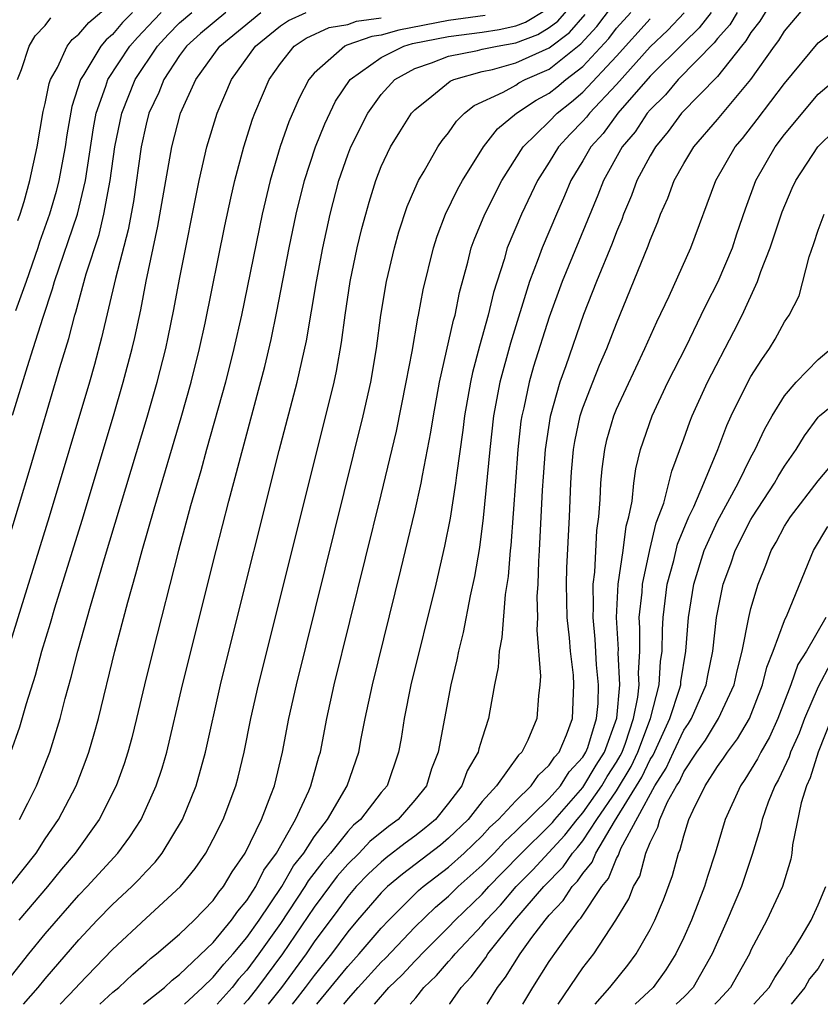
# Model space of a CAD drawing. Units: inches. Extents: x 2599874 to 2601000, y 1476000 to 1479000.
# Drawn here: x 2600561 to 2600609, y 1476000 to 1476059 of the extents above; entities that cross this region are included whole.
import ezdxf

# ---------------------------------------------------------------- set-up
doc = ezdxf.new("R2010")
doc.units = ezdxf.units.IN
doc.header["$MEASUREMENT"] = 0
doc.layers.add('LD25981476_2ft', color=206, linetype='Continuous')

msp = doc.modelspace()

# ---------------------------------------------------------------- linework, layer by layer
at = {"layer": 'LD25981476_2ft'}
for points, elevation in [([(2600607, 1476060.884), (2600605.531, 1476058.47), (2600605, 1476057.803), (2600604.698, 1476057.302), (2600604.429, 1476057), (2600603, 1476055.189), (2600600.867, 1476053), (2600600.08, 1476051.92), (2600599.313, 1476051), (2600599, 1476050.46), (2600598.215, 1476049), (2600597.885, 1476048.115), (2600597.414, 1476047), (2600597.308, 1476046.692), (2600597, 1476045.953), (2600596.743, 1476045.257), (2600595.807, 1476043), (2600595.037, 1476041.037), (2600593.979, 1476037.979), (2600593.621, 1476037), (2600593.046, 1476034.955), (2600592.746, 1476033), (2600592.628, 1476031.372), (2600592.575, 1476030.575), (2600592.404, 1476027), (2600592.355, 1476026.355), (2600592.316, 1476025), (2600592.266, 1476024.266), (2600592.298, 1476023), (2600592.253, 1476022.253), (2600592.474, 1476019.525), (2600592.439, 1476019), (2600592.358, 1476018.358), (2600592.264, 1476017), (2600591.717, 1476015.717), (2600591.366, 1476015), (2600591.174, 1476014.826), (2600589.855, 1476013), (2600589, 1476012.068), (2600588.161, 1476011), (2600587, 1476009.874), (2600586.525, 1476009.475), (2600584.256, 1476007.744), (2600583.37, 1476007), (2600583, 1476006.629), (2600581.592, 1476005), (2600581, 1476004.304), (2600580.044, 1476003), (2600579, 1476001.713), (2600578.479, 1476001), (2600577.859, 1476000.207), (2600577.694, 1476000)], 9614), ([(2600561.379, 1476046.622), (2600561.518, 1476047), (2600561.75, 1476047.75), (2600562.09, 1476049), (2600562.519, 1476051), (2600562.887, 1476053.113), (2600563, 1476053.574), (2600563.237, 1476054.763), (2600563.316, 1476055), (2600563.722, 1476055.722), (2600564.31, 1476057), (2600564.603, 1476057.396), (2600565, 1476057.704), (2600565.591, 1476058.41), (2600567, 1476059.589)], 9650), ([(2600561.702, 1476000), (2600562.59, 1476001), (2600563, 1476001.517), (2600565, 1476003.827), (2600566.097, 1476005), (2600567, 1476005.93), (2600568.157, 1476007), (2600568.579, 1476007.421), (2600569, 1476007.898), (2600569.546, 1476008.454), (2600569.968, 1476009), (2600571.163, 1476011), (2600571.981, 1476013), (2600572.543, 1476015), (2600573.427, 1476019), (2600573.92, 1476021), (2600576.932, 1476032.932), (2600577.991, 1476037), (2600578.541, 1476039.458), (2600579.136, 1476043), (2600579.516, 1476045), (2600579.956, 1476047), (2600580.475, 1476049), (2600581, 1476050.521), (2600581.183, 1476051), (2600582.192, 1476053), (2600583, 1476054.123), (2600583.807, 1476055), (2600585, 1476055.656), (2600585.992, 1476055.992), (2600587, 1476056.391), (2600588.731, 1476056.731), (2600589, 1476056.809), (2600589.894, 1476057), (2600591, 1476057.181), (2600592.321, 1476057.679), (2600593, 1476058.101), (2600593.514, 1476058.486), (2600594.446, 1476059.554)], 9630), ([(2600579.158, 1476000), (2600581, 1476002.25), (2600581.693, 1476003), (2600583, 1476004.529), (2600583.447, 1476005), (2600585.224, 1476006.776), (2600585.493, 1476007), (2600587, 1476008.153), (2600587.941, 1476009), (2600589, 1476010.026), (2600589.467, 1476010.533), (2600589.974, 1476011), (2600591, 1476012.103), (2600591.927, 1476013), (2600592.361, 1476013.639), (2600593, 1476014.219), (2600593.303, 1476014.697), (2600593.584, 1476015), (2600594.031, 1476016.03), (2600594.389, 1476017), (2600594.465, 1476019), (2600594.429, 1476019.571), (2600594.251, 1476021), (2600594.2, 1476021.8), (2600594.065, 1476023), (2600594.018, 1476025), (2600594.044, 1476025.956), (2600594.196, 1476029), (2600594.274, 1476031), (2600594.325, 1476031.675), (2600594.439, 1476033), (2600594.515, 1476033.484), (2600594.844, 1476035), (2600595, 1476035.476), (2600595.583, 1476037), (2600595.988, 1476038.012), (2600596.425, 1476039), (2600597, 1476040.498), (2600598.886, 1476045.114), (2600599, 1476045.446), (2600599.462, 1476046.538), (2600599.625, 1476047), (2600600.053, 1476047.947), (2600600.432, 1476049), (2600601, 1476050.015), (2600601.593, 1476051), (2600603, 1476052.636), (2600604.988, 1476055), (2600606.401, 1476057), (2600606.666, 1476057.333), (2600607, 1476057.891), (2600608.423, 1476059.577)], 9612), ([(2600560.006, 1476025), (2600562.103, 1476031.897), (2600563.871, 1476037.871), (2600564.405, 1476039.595), (2600564.763, 1476041), (2600564.823, 1476041.177), (2600565.444, 1476043.444), (2600566.206, 1476045.794), (2600566.496, 1476047), (2600566.874, 1476049), (2600567.15, 1476051), (2600567.556, 1476053), (2600568.345, 1476055), (2600569.691, 1476057), (2600570.321, 1476057.679), (2600571, 1476058.372), (2600571.724, 1476059)], 9644), ([(2600573.751, 1476059), (2600572.249, 1476057.751), (2600571.413, 1476057), (2600571, 1476056.43), (2600570.054, 1476055), (2600569.758, 1476054.242), (2600569.169, 1476053), (2600569, 1476052.348), (2600568.71, 1476051), (2600568.25, 1476047.75), (2600567.935, 1476046.064), (2600567.176, 1476043.176), (2600566.36, 1476039.64), (2600565.936, 1476038.064), (2600565.631, 1476037), (2600563.241, 1476029), (2600560.749, 1476021)], 9642), ([(2600560.945, 1476015), (2600561.488, 1476016.512), (2600561.884, 1476017.884), (2600562.418, 1476019.582), (2600562.806, 1476021), (2600563.32, 1476022.68), (2600563.577, 1476023.577), (2600565.196, 1476028.804), (2600567.066, 1476035), (2600567.649, 1476037), (2600568.175, 1476039), (2600568.333, 1476039.667), (2600568.687, 1476041.313), (2600569.008, 1476043.008), (2600569.71, 1476046.29), (2600570.532, 1476051), (2600571.058, 1476053), (2600571.958, 1476055), (2600573.384, 1476057), (2600575.84, 1476059)], 9640), ([(2600561, 1476001.693), (2600562.029, 1476003), (2600563, 1476004.193), (2600565, 1476006.493), (2600565.492, 1476007), (2600567.326, 1476009), (2600568.04, 1476009.96), (2600568.702, 1476011), (2600569.61, 1476013), (2600569.955, 1476014.045), (2600570.236, 1476015), (2600571.167, 1476019), (2600573.176, 1476027), (2600573.926, 1476029.925), (2600576.064, 1476037.936), (2600576.446, 1476039.554), (2600576.793, 1476041.207), (2600577.518, 1476045), (2600577.934, 1476047), (2600578.43, 1476049), (2600579.079, 1476051), (2600579.633, 1476052.367), (2600580.283, 1476053.717), (2600581.145, 1476055), (2600583, 1476056.327), (2600584.348, 1476057), (2600584.856, 1476057.144), (2600587, 1476057.569), (2600589, 1476057.824), (2600590.018, 1476057.982), (2600591, 1476058.194), (2600591.585, 1476058.415), (2600592.824, 1476059.176)], 9632), ([(2600561.049, 1476035.049), (2600561.937, 1476037.937), (2600562.289, 1476039), (2600562.869, 1476040.869), (2600563.442, 1476042.558), (2600563.561, 1476043), (2600564.922, 1476047), (2600565.396, 1476049), (2600565.871, 1476052.129), (2600566.036, 1476053), (2600566.618, 1476054.618), (2600566.732, 1476055), (2600568.042, 1476057), (2600568.485, 1476057.515), (2600569.459, 1476058.541), (2600569.909, 1476059)], 9646), ([(2600568.187, 1476059), (2600567.603, 1476058.397), (2600567, 1476057.695), (2600566.624, 1476057.376), (2600566.309, 1476057), (2600565.299, 1476055.299), (2600565.104, 1476055), (2600564.591, 1476053.409), (2600564.285, 1476051.715), (2600564.18, 1476051), (2600563.819, 1476049), (2600563.652, 1476048.348), (2600563.257, 1476047), (2600562.658, 1476045.342), (2600562.554, 1476045), (2600561.871, 1476043), (2600561.24, 1476041.24)], 9648), ([(2600561.473, 1476011), (2600561.96, 1476011.96), (2600562.476, 1476013), (2600563.196, 1476014.804), (2600563.271, 1476015), (2600563.886, 1476017), (2600564.19, 1476018.19), (2600564.547, 1476019.453), (2600564.938, 1476021), (2600565.69, 1476023.69), (2600566.526, 1476026.526), (2600569.069, 1476034.931), (2600569.666, 1476037), (2600570.174, 1476039), (2600570.319, 1476039.681), (2600570.662, 1476041.338), (2600571, 1476043.14), (2600572.165, 1476049), (2600572.627, 1476051), (2600573.23, 1476053), (2600574.085, 1476055), (2600575.505, 1476057), (2600577, 1476058.202), (2600577.48, 1476058.52), (2600578.523, 1476059)], 9638), ([(2600566.252, 1476000), (2600567.024, 1476000.714), (2600567.375, 1476001), (2600568.211, 1476001.789), (2600569, 1476002.479), (2600569.267, 1476002.733), (2600569.625, 1476003), (2600571, 1476004.17), (2600571.872, 1476005), (2600573, 1476006.176), (2600573.329, 1476006.67), (2600573.62, 1476007), (2600574.12, 1476007.88), (2600574.9, 1476009), (2600575.862, 1476011), (2600576.435, 1476012.435), (2600576.64, 1476013), (2600577.121, 1476015), (2600577.505, 1476017), (2600577.946, 1476019), (2600581.923, 1476035), (2600582.372, 1476037), (2600582.713, 1476039), (2600582.981, 1476041), (2600583.317, 1476043), (2600583.787, 1476045), (2600584.052, 1476045.948), (2600584.548, 1476047.452), (2600585, 1476048.501), (2600585.224, 1476049), (2600585.556, 1476049.556), (2600586.369, 1476051), (2600586.623, 1476051.377), (2600587, 1476051.837), (2600587.473, 1476052.527), (2600587.961, 1476053), (2600588.535, 1476053.465), (2600590.258, 1476054.258), (2600591, 1476054.675), (2600591.195, 1476054.805), (2600591.567, 1476055), (2600593, 1476055.619), (2600594.878, 1476057.122), (2600595.834, 1476058.166), (2600596.692, 1476059.308)], 9626), ([(2600568.842, 1476000), (2600569.068, 1476000.186), (2600570.096, 1476001), (2600570.56, 1476001.44), (2600571, 1476001.769), (2600573, 1476003.683), (2600574.09, 1476005), (2600574.454, 1476005.546), (2600575, 1476006.166), (2600575.543, 1476007), (2600576.012, 1476007.988), (2600576.769, 1476009), (2600577.897, 1476011), (2600578.694, 1476012.693), (2600578.817, 1476013), (2600579.28, 1476014.72), (2600579.374, 1476015), (2600579.766, 1476017), (2600580.205, 1476019), (2600583, 1476030.3), (2600583.9, 1476034.1), (2600584.488, 1476037), (2600584.834, 1476038.834), (2600585.179, 1476040.821), (2600585.224, 1476041), (2600585.501, 1476042.499), (2600586.1, 1476045), (2600586.316, 1476045.684), (2600586.828, 1476047), (2600587.536, 1476048.463), (2600587.837, 1476049), (2600589.083, 1476051), (2600589.917, 1476052.083), (2600591.042, 1476053), (2600592.215, 1476053.785), (2600593, 1476054.196), (2600593.451, 1476054.549), (2600593.983, 1476055), (2600595, 1476055.789), (2600596.544, 1476057.456), (2600597, 1476058.063), (2600597.843, 1476059)], 9624), ([(2600601.027, 1476058.973), (2600600.047, 1476057.953), (2600599, 1476056.953), (2600597, 1476054.721), (2600595.384, 1476053), (2600595.221, 1476052.779), (2600595, 1476052.534), (2600594.247, 1476051.753), (2600593.55, 1476051), (2600593, 1476050.092), (2600592.302, 1476049), (2600591.352, 1476047), (2600590.5, 1476045), (2600590.312, 1476044.312), (2600589.67, 1476042.331), (2600589.366, 1476041), (2600588.846, 1476039.154), (2600588.426, 1476037.574), (2600588.305, 1476037), (2600587.951, 1476035), (2600587.851, 1476034.149), (2600587.473, 1476031.473), (2600587.424, 1476031), (2600587.093, 1476028.907), (2600586.757, 1476027.243), (2600586.237, 1476025), (2600584.761, 1476019), (2600584.363, 1476017), (2600584.181, 1476015.819), (2600584.033, 1476015), (2600583.343, 1476013), (2600583, 1476012.605), (2600581.769, 1476011), (2600581.349, 1476010.65), (2600581, 1476010.278), (2600579.979, 1476009), (2600579.523, 1476008.477), (2600578.653, 1476007.347), (2600578.46, 1476007), (2600577, 1476004.797), (2600575.718, 1476003), (2600575, 1476002.035), (2600574.511, 1476001.489), (2600574.118, 1476001), (2600573.23, 1476000)], 9620), ([(2600602.628, 1476059), (2600601.918, 1476058.082), (2600601, 1476057.198), (2600599, 1476055.209), (2600597.086, 1476053), (2600596.197, 1476051.803), (2600595.476, 1476051), (2600595, 1476050.179), (2600594.284, 1476049), (2600593.909, 1476048.091), (2600593.42, 1476047), (2600592.565, 1476045), (2600592.337, 1476044.337), (2600591.82, 1476043), (2600590.68, 1476039.32), (2600590.054, 1476037), (2600589.681, 1476035), (2600589.454, 1476033), (2600589.072, 1476028.928), (2600588.836, 1476027.164), (2600588.551, 1476025.449), (2600588.293, 1476024.293), (2600587.876, 1476022.124), (2600587.592, 1476021), (2600587.503, 1476020.497), (2600587.136, 1476019), (2600586.39, 1476015), (2600585.988, 1476014.012), (2600585.683, 1476013), (2600585, 1476012.139), (2600584.008, 1476011), (2600583.423, 1476010.577), (2600582.324, 1476009.676), (2600581.688, 1476009), (2600581, 1476008.33), (2600580.38, 1476007.62), (2600579.531, 1476006.469), (2600579, 1476005.776), (2600577.121, 1476003), (2600575.64, 1476001), (2600575.061, 1476000.271), (2600574.822, 1476000)], 9618), ([(2600604.179, 1476059), (2600603.736, 1476058.264), (2600603, 1476057.439), (2600602.808, 1476057.192), (2600600.674, 1476055), (2600599.905, 1476054.095), (2600599, 1476053.213), (2600598.818, 1476053), (2600598.1, 1476051.9), (2600597.342, 1476051), (2600596.216, 1476049), (2600595.879, 1476048.121), (2600593.763, 1476043), (2600593, 1476040.882), (2600592.067, 1476037.933), (2600591.801, 1476037), (2600591.483, 1476035.483), (2600591.363, 1476035), (2600591.314, 1476034.686), (2600591.117, 1476033), (2600590.709, 1476027.292), (2600590.672, 1476027), (2600590.546, 1476025.454), (2600590.371, 1476024.372), (2600590.18, 1476021.82), (2600590.01, 1476021), (2600589.95, 1476020.05), (2600589.734, 1476019), (2600589.452, 1476017.452), (2600589.39, 1476017), (2600589, 1476015.839), (2600588.807, 1476015.193), (2600588.77, 1476015), (2600588.103, 1476013.897), (2600587.787, 1476013), (2600587, 1476011.968), (2600586.228, 1476011), (2600585.56, 1476010.44), (2600585, 1476010.006), (2600584.416, 1476009.584), (2600583.294, 1476008.706), (2600583, 1476008.459), (2600582.247, 1476007.753), (2600581.502, 1476007), (2600581, 1476006.419), (2600580.408, 1476005.592), (2600579, 1476003.708), (2600578.526, 1476003), (2600577.058, 1476001), (2600576.263, 1476000)], 9616), ([(2600561, 1476007.154), (2600562.457, 1476009), (2600563, 1476009.837), (2600563.795, 1476011), (2600564.842, 1476013), (2600565.446, 1476014.554), (2600565.604, 1476015), (2600565.919, 1476016.081), (2600566.163, 1476017), (2600567.149, 1476021), (2600567.912, 1476023.912), (2600568.397, 1476025.603), (2600568.767, 1476027), (2600569.476, 1476029.477), (2600571.09, 1476034.91), (2600571.684, 1476037), (2600572.186, 1476039), (2600572.518, 1476040.518), (2600573.695, 1476046.306), (2600574.044, 1476047.956), (2600574.293, 1476049), (2600574.827, 1476051), (2600575.345, 1476052.655), (2600575.473, 1476053), (2600575.925, 1476054.075), (2600576.333, 1476055), (2600577, 1476055.969), (2600577.822, 1476057), (2600578.53, 1476057.47), (2600579.899, 1476058.101), (2600581, 1476058.287), (2600581.527, 1476058.474), (2600583, 1476058.685)], 9636), ([(2600561.35, 1476055), (2600561.598, 1476055.598), (2600562.051, 1476057), (2600562.393, 1476057.607), (2600563, 1476058.231), (2600563.327, 1476058.673)], 9652), ([(2600589.185, 1476058.815), (2600587, 1476058.529), (2600584.051, 1476057.95), (2600583, 1476057.651), (2600582.431, 1476057.57), (2600580.948, 1476057.053), (2600580.834, 1476057), (2600579, 1476055.378), (2600578.691, 1476055), (2600578.104, 1476053.896), (2600577.499, 1476052.501), (2600576.984, 1476051.016), (2600576.389, 1476049), (2600575.911, 1476047), (2600574.681, 1476041), (2600574.228, 1476039), (2600573.725, 1476037), (2600572.597, 1476033), (2600572.258, 1476031.742), (2600571.653, 1476029.653), (2600570.942, 1476027), (2600569.401, 1476021), (2600568.907, 1476019), (2600568.439, 1476017), (2600568.153, 1476015.847), (2600567.925, 1476015), (2600567.7, 1476014.3), (2600567.23, 1476013), (2600566.219, 1476011), (2600564.776, 1476009), (2600563.968, 1476008.032), (2600563.135, 1476007), (2600561.431, 1476005)], 9634), ([(2600563.889, 1476000), (2600564.849, 1476001), (2600565, 1476001.174), (2600567, 1476003.265), (2600569, 1476005.127), (2600571.058, 1476007), (2600571.925, 1476008.075), (2600572.561, 1476009), (2600573, 1476009.818), (2600573.584, 1476011), (2600574.342, 1476013), (2600574.482, 1476013.518), (2600574.844, 1476015), (2600575.242, 1476017), (2600575.686, 1476019), (2600579.703, 1476035), (2600580.193, 1476037), (2600580.337, 1476037.664), (2600580.637, 1476039.363), (2600580.851, 1476041), (2600581.155, 1476043), (2600581.573, 1476045), (2600581.851, 1476046.149), (2600582.077, 1476047), (2600582.28, 1476047.72), (2600582.674, 1476049), (2600583, 1476049.835), (2600583.551, 1476051), (2600584.101, 1476051.899), (2600584.802, 1476053), (2600585, 1476053.213), (2600586.018, 1476054.018), (2600587.099, 1476054.901), (2600587.319, 1476055), (2600589, 1476055.482), (2600589.614, 1476055.614), (2600591, 1476055.992), (2600593, 1476056.9), (2600594.196, 1476057.804), (2600595.124, 1476058.876)], 9628), ([(2600571.29, 1476000), (2600572.37, 1476001), (2600573, 1476001.606), (2600573.621, 1476002.379), (2600574.177, 1476003), (2600575, 1476003.975), (2600575.728, 1476005), (2600577.091, 1476007), (2600577.771, 1476008.229), (2600578.384, 1476009), (2600579, 1476009.961), (2600579.794, 1476011), (2600580.975, 1476013), (2600581.663, 1476015), (2600581.807, 1476015.807), (2600582.045, 1476017), (2600582.469, 1476019), (2600584.163, 1476025.837), (2600585, 1476029.298), (2600585.372, 1476031), (2600585.446, 1476031.446), (2600585.958, 1476034.042), (2600586.102, 1476035), (2600586.473, 1476037), (2600587.305, 1476040.696), (2600587.396, 1476041), (2600587.659, 1476042.341), (2600588.144, 1476044.144), (2600588.349, 1476045), (2600588.519, 1476045.481), (2600589.155, 1476047), (2600590.176, 1476049), (2600591.439, 1476051), (2600593, 1476052.514), (2600593.46, 1476053), (2600594.324, 1476053.676), (2600595, 1476054.249), (2600597, 1476056.406), (2600599, 1476058.628)], 9622), ([(2600580.766, 1476000), (2600581.055, 1476000.352), (2600581.616, 1476001), (2600583, 1476002.498), (2600583.258, 1476002.742), (2600585, 1476004.583), (2600586.217, 1476005.783), (2600587, 1476006.437), (2600587.581, 1476007), (2600589, 1476008.275), (2600589.709, 1476009), (2600590.328, 1476009.672), (2600591, 1476010.291), (2600593, 1476012.24), (2600593.662, 1476013), (2600594.18, 1476013.82), (2600595, 1476014.702), (2600595.181, 1476015), (2600595.284, 1476015.284), (2600595.812, 1476017), (2600595.897, 1476017.897), (2600595.923, 1476019), (2600595.814, 1476020.186), (2600595.728, 1476021.728), (2600595.607, 1476023), (2600595.638, 1476023.638), (2600595.607, 1476025), (2600595.701, 1476025.7), (2600595.826, 1476028.174), (2600595.937, 1476029), (2600596.024, 1476030.024), (2600596.063, 1476031), (2600596.144, 1476031.856), (2600596.297, 1476033), (2600596.431, 1476033.57), (2600596.837, 1476035), (2600597, 1476035.401), (2600598.139, 1476037.86), (2600598.693, 1476039), (2600599.398, 1476040.603), (2600600.126, 1476042.126), (2600601.419, 1476045), (2600602.905, 1476049), (2600604.062, 1476051), (2600604.49, 1476051.51), (2600605.377, 1476052.623), (2600607, 1476054.768), (2600609, 1476057.195), (2600610.03, 1476057.97)], 9610), ([(2600582.6, 1476000), (2600583.455, 1476001), (2600584.249, 1476001.751), (2600585, 1476002.572), (2600585.221, 1476002.779), (2600585.409, 1476003), (2600587, 1476004.583), (2600587.393, 1476005), (2600589, 1476006.557), (2600589.401, 1476007), (2600590.185, 1476007.815), (2600591.35, 1476009), (2600593, 1476010.615), (2600593.184, 1476010.816), (2600593.327, 1476011), (2600595, 1476012.9), (2600595.78, 1476014.22), (2600596.285, 1476015), (2600597.015, 1476017.015), (2600597.193, 1476019), (2600597.103, 1476020.897), (2600597.11, 1476021.11), (2600597.005, 1476023), (2600597.105, 1476025), (2600597.396, 1476027), (2600597.566, 1476028.434), (2600597.722, 1476029), (2600597.921, 1476029.921), (2600598.027, 1476031), (2600598.149, 1476031.851), (2600598.432, 1476033), (2600599.111, 1476035), (2600600.057, 1476037), (2600601.137, 1476039.137), (2600602.044, 1476041), (2600602.347, 1476041.653), (2600603.045, 1476043), (2600603.898, 1476045), (2600604.164, 1476045.836), (2600604.678, 1476047.322), (2600605.298, 1476049), (2600606.437, 1476051), (2600607, 1476051.743), (2600609, 1476054.13), (2600610.024, 1476055)], 9608), ([(2600584.718, 1476000), (2600585.051, 1476000.394), (2600585.539, 1476001), (2600586.293, 1476001.707), (2600587, 1476002.537), (2600587.224, 1476002.775), (2600587.39, 1476003), (2600589, 1476004.714), (2600589.234, 1476005), (2600590.094, 1476005.906), (2600591.03, 1476007), (2600592.009, 1476007.992), (2600593.932, 1476010.068), (2600594.655, 1476011), (2600595, 1476011.392), (2600596.13, 1476013), (2600596.45, 1476013.55), (2600597, 1476014.399), (2600597.224, 1476014.775), (2600597.332, 1476015), (2600597.528, 1476015.528), (2600598.014, 1476017), (2600598.271, 1476018.271), (2600598.337, 1476019), (2600598.304, 1476019.696), (2600598.379, 1476021), (2600598.389, 1476022.389), (2600598.355, 1476023), (2600598.516, 1476024.516), (2600598.541, 1476025), (2600598.973, 1476027.027), (2600599.365, 1476028.635), (2600599.816, 1476029.816), (2600600.283, 1476031.717), (2600601, 1476033.634), (2600601.354, 1476034.646), (2600601.495, 1476035), (2600602.416, 1476037), (2600603.984, 1476040.016), (2600604.469, 1476041), (2600605.388, 1476043), (2600605.581, 1476043.582), (2600606.148, 1476045), (2600606.855, 1476047.145), (2600607.459, 1476048.541), (2600607.676, 1476049), (2600608.982, 1476051), (2600610, 1476052)], 9606), ([(2600587.058, 1476000), (2600587.081, 1476000.031), (2600587.749, 1476001), (2600588.356, 1476001.644), (2600589.213, 1476002.787), (2600589.345, 1476003), (2600590.945, 1476005), (2600592.673, 1476007), (2600593.828, 1476008.172), (2600594.388, 1476009), (2600594.681, 1476009.319), (2600595, 1476009.732), (2600595.832, 1476011), (2600597, 1476012.706), (2600597.861, 1476014.139), (2600598.272, 1476015), (2600599.019, 1476017), (2600599.537, 1476019), (2600599.618, 1476020.382), (2600599.715, 1476021), (2600599.726, 1476022.274), (2600599.769, 1476023), (2600600.021, 1476025), (2600600.4, 1476026.4), (2600600.631, 1476027.369), (2600601.302, 1476029), (2600601.59, 1476029.59), (2600602.191, 1476031), (2600603.025, 1476033), (2600603.569, 1476034.431), (2600603.83, 1476035), (2600604.817, 1476037), (2600605, 1476037.336), (2600605.637, 1476038.363), (2600606.101, 1476039), (2600606.438, 1476039.562), (2600607, 1476040.603), (2600607.281, 1476041), (2600607.865, 1476042.135), (2600608.459, 1476044.459), (2600608.75, 1476045.25), (2600609, 1476046.038), (2600609.362, 1476047)], 9604), ([(2600589.305, 1476000), (2600589.908, 1476001), (2600590.39, 1476001.609), (2600591.27, 1476003), (2600591.969, 1476003.969), (2600592.743, 1476005), (2600593, 1476005.303), (2600593.832, 1476006.168), (2600594.368, 1476007), (2600594.683, 1476007.316), (2600595, 1476007.785), (2600595.554, 1476008.446), (2600595.776, 1476009), (2600596.872, 1476010.873), (2600598.497, 1476013.503), (2600599, 1476014.556), (2600599.177, 1476014.823), (2600600.178, 1476017), (2600600.754, 1476018.754), (2600600.818, 1476019), (2600600.827, 1476019.172), (2600601.132, 1476021), (2600601.277, 1476023), (2600601.594, 1476025), (2600602.215, 1476027), (2600603, 1476028.733), (2600604.24, 1476031), (2600605, 1476032.554), (2600605.25, 1476033), (2600605.803, 1476034.197), (2600606.26, 1476035), (2600607, 1476036.192), (2600607.682, 1476037), (2600609, 1476038.357), (2600609.771, 1476039)], 9602), ([(2600591.429, 1476000), (2600592.02, 1476001), (2600593, 1476002.537), (2600594.058, 1476004.059), (2600594.747, 1476005), (2600594.871, 1476005.129), (2600596.118, 1476007), (2600596.52, 1476007.48), (2600597, 1476008.673), (2600597.122, 1476008.878), (2600597.154, 1476009), (2600597.259, 1476009.259), (2600599.273, 1476013), (2600599.961, 1476014.04), (2600600.39, 1476015), (2600601, 1476016.298), (2600601.29, 1476016.71), (2600601.463, 1476017), (2600602.339, 1476019), (2600602.437, 1476019.563), (2600602.734, 1476021), (2600602.958, 1476023), (2600603.354, 1476025), (2600603.795, 1476026.205), (2600604.063, 1476027), (2600605, 1476028.833), (2600605.096, 1476029), (2600606.406, 1476031), (2600606.612, 1476031.388), (2600607, 1476032.019), (2600607.683, 1476033), (2600608.178, 1476033.823), (2600609, 1476034.916), (2600609.081, 1476035), (2600611, 1476036.575)], 9600), ([(2600593.534, 1476000), (2600595, 1476002.163), (2600595.639, 1476003), (2600596.962, 1476005), (2600597.731, 1476006.269), (2600598.01, 1476007), (2600598.379, 1476007.621), (2600598.747, 1476009), (2600599, 1476009.626), (2600599.465, 1476010.535), (2600599.58, 1476011), (2600600.034, 1476012.034), (2600600.576, 1476013), (2600600.744, 1476013.255), (2600601, 1476013.826), (2600601.787, 1476015), (2600602.288, 1476015.712), (2600603.067, 1476017), (2600603.99, 1476019), (2600604.173, 1476019.827), (2600604.468, 1476021), (2600604.87, 1476023), (2600605, 1476023.549), (2600605.427, 1476025), (2600605.885, 1476026.115), (2600606.203, 1476027), (2600606.502, 1476027.498), (2600607, 1476028.432), (2600607.355, 1476029), (2600609, 1476031.138), (2600609.856, 1476032.144)], 9598), ([(2600595.73, 1476000), (2600596.609, 1476001), (2600597.663, 1476002.337), (2600598.16, 1476003), (2600599, 1476004.449), (2600599.278, 1476005), (2600599.787, 1476006.213), (2600600.336, 1476007.664), (2600600.692, 1476009), (2600600.796, 1476009.204), (2600601, 1476010.025), (2600601.309, 1476011), (2600601.554, 1476011.554), (2600602.28, 1476013), (2600603, 1476014.14), (2600603.364, 1476014.636), (2600603.594, 1476015), (2600604.208, 1476015.792), (2600604.918, 1476017), (2600605.694, 1476019), (2600605.947, 1476020.053), (2600606.322, 1476021), (2600607, 1476022.822), (2600607.157, 1476023.157), (2600608.718, 1476027), (2600609.571, 1476028.429)], 9596), ([(2600609.461, 1476023), (2600608.302, 1476021), (2600607.797, 1476020.203), (2600607.376, 1476019), (2600606.603, 1476017), (2600606.1, 1476015.9), (2600605.583, 1476015), (2600605.397, 1476014.603), (2600604.636, 1476013.364), (2600604.369, 1476013), (2600603.457, 1476011), (2600602.86, 1476009), (2600602.406, 1476007.594), (2600602.238, 1476007), (2600601.46, 1476005), (2600601, 1476003.966), (2600600.529, 1476003), (2600599.943, 1476002.057), (2600599.189, 1476001), (2600598.117, 1476000)], 9594), ([(2600609.73, 1476020.27), (2600609, 1476018.886), (2600608.19, 1476017), (2600607.864, 1476016.136), (2600607.357, 1476015), (2600607.272, 1476014.728), (2600606.634, 1476013.367), (2600606.413, 1476013), (2600606.021, 1476012.021), (2600605.66, 1476011), (2600605.55, 1476010.451), (2600605.079, 1476008.92), (2600604.432, 1476007), (2600603.584, 1476005), (2600602.684, 1476003), (2600601.554, 1476001), (2600601.044, 1476000.474), (2600600.542, 1476000)], 9592), ([(2600609.791, 1476017), (2600608.995, 1476015), (2600608.522, 1476013.478), (2600608.296, 1476013), (2600607.987, 1476011.987), (2600607.479, 1476009.479), (2600607.432, 1476009), (2600607.366, 1476008.634), (2600606.875, 1476007), (2600605.945, 1476005), (2600605, 1476003.211), (2600604.904, 1476003), (2600603.788, 1476001), (2600603.065, 1476000.224), (2600602.849, 1476000)], 9590), ([(2600605.169, 1476000), (2600606.076, 1476001), (2600606.412, 1476001.588), (2600607, 1476002.441), (2600607.199, 1476002.801), (2600607.366, 1476003), (2600607.989, 1476003.989), (2600608.578, 1476005), (2600609, 1476005.924), (2600609.446, 1476007)], 9588), ([(2600609.322, 1476002.678), (2600609, 1476002.121), (2600608.489, 1476001.511), (2600608.205, 1476001), (2600607.4, 1476000)], 9586)]:
    msp.add_lwpolyline(points, dxfattribs=dict(at, elevation=elevation))

doc.saveas('drawing.dxf')
